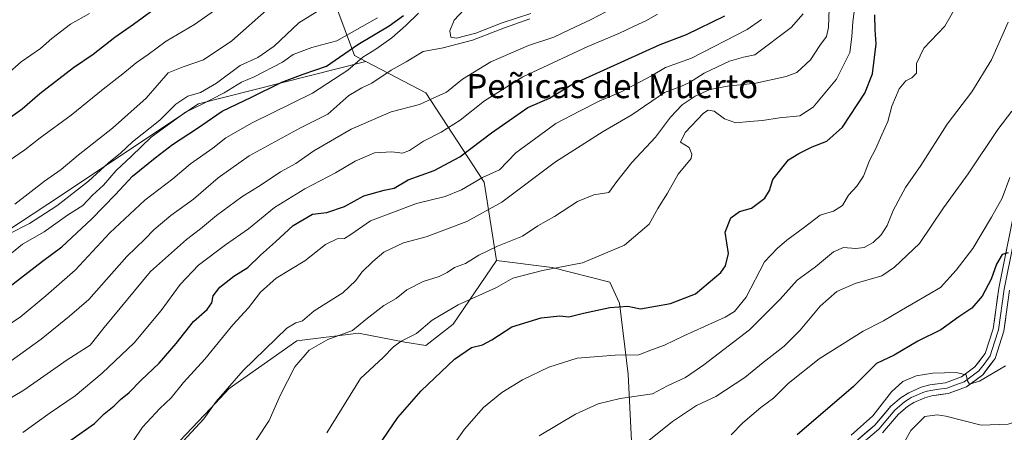
# Model space of a CAD drawing. Units: metres. Extents: x 583473 to 586923, y 4735877 to 4738233.
# Drawn here: x 585863 to 586190, y 4737244 to 4737381 of the extents above; entities that cross this region are included whole.
import ezdxf
from ezdxf.enums import TextEntityAlignment as Align

# ---------------------------------------------------------------- set-up
doc = ezdxf.new("R2010")
doc.units = ezdxf.units.M
doc.header["$MEASUREMENT"] = 0
for name, color, linetype, lineweight in [('Arbolado forestal CxS', 92, 'Continuous', 0), ('Curva de nivel maestra', 36, 'Continuous', 30), ('Curva de nivel normal', 36, 'Continuous', 0), ('Layer 0', 7, 'Continuous', 0), ('Prado CxS', 92, 'Continuous', 0), ('Texto cartográfico', 19, 'Continuous', 0)]:
    doc.layers.add(name, color=color, linetype=linetype, lineweight=lineweight)
doc.styles.add('Arial', font='txt', dxfattribs={"height": 0.2})

# ---------------------------------------------------------------- blocks, each defined once
blk = doc.blocks.new('*U154')
at = {"layer": 'Arbolado forestal CxS', "color": 92, "linetype": 'Continuous', "lineweight": 0}
blk.add_polyline3d([(586066.7497, 4737232.5633, 781.868), (586065.1431, 4737263.6561, 791.5902), (586062.3497, 4737287.1169, 799.2864), (586059.0989, 4737294.0667, 801.1443), (586039.9949, 4737298.9425, 803.9619), (586021.5537, 4737301.2857, 806.2632), (586017.4625, 4737327.2729, 817.0566), (585998.0903, 4737356.9059, 834.4943), (585978.2665, 4737367.3473, 841.2254), (585974.4595, 4737369.3523, 843.7221), (585965.2047, 4737394.2463, 860.9408), (585957.9327, 4737429.4903, 870.4822), (585957.1503, 4737456.0043, 875.0233), (585959.8359, 4737488.2261, 876.1839), (585959.0781, 4737504.3421, 876.8735), (585993.6207, 4737535.2625, 867.6783), (586043.9711, 4737577.0667, 858.0599), (586082.4365, 4737602.2377, 840.904), (586125.8507, 4737639.5239, 825.8641), (586159.3601, 4737653.2131, 815.2477), (586182.7881, 4737600.7661, 809.9601), (586208.7931, 4737551.8657, 806.5038)], dxfattribs=at)
blk = doc.blocks.new('*U179')
at = {"layer": 'Curva de nivel normal', "color": 36, "linetype": 'Continuous', "lineweight": 0}
blk.add_polyline3d([(585900.94, 4737241.25, 820), (585904.15, 4737246.06, 820), (585909.96, 4737252.25, 820), (585913.73, 4737255.78, 820), (585917.79, 4737260.86, 820), (585924.86, 4737268.54, 820), (585934.08, 4737279.92, 820), (585939.32, 4737285.62, 820), (585943.29, 4737290.83, 820), (585948.53, 4737295.41, 820), (585958.03, 4737301.19, 820), (585964.8, 4737306.57, 820), (585968.67, 4737308.52, 820), (585971.11, 4737308.6, 820), (585973.28, 4737309.88, 820), (585979.77, 4737314.46, 820), (585994.97, 4737320.21, 820), (586004.5, 4737322.5, 820), (586009.9, 4737324.76, 820), (586016.9, 4737328.83, 820), (586022.56, 4737331.34, 820), (586027.9, 4737337.06, 820), (586041.23, 4737346.78, 820), (586049.23, 4737351, 820), (586055.59, 4737354.19, 820), (586062.68, 4737357.14, 820), (586072.9, 4737362.57, 820), (586077.56, 4737365.28, 820), (586086.23, 4737368.47, 820), (586104.68, 4737377.97, 820), (586109.37, 4737381.28, 820)], dxfattribs=at)
blk = doc.blocks.new('*U184')
at = {"layer": 'Curva de nivel normal', "color": 36, "linetype": 'Continuous', "lineweight": 0}
blk.add_polyline3d([(585857.63, 4737301.19, 855), (585864.39, 4737306.67, 855), (585871.6, 4737310.77, 855), (585879.35, 4737316.34, 855), (585884.42, 4737319.52, 855), (585887.56, 4737322.94, 855), (585891.26, 4737326.24, 855), (585895.39, 4737331.2, 855), (585900.58, 4737335.92, 855), (585907.05, 4737342.17, 855), (585918.4, 4737350.5, 855), (585923.32, 4737352.86, 855), (585931.2, 4737356.96, 855), (585937.02, 4737360.43, 855), (585941.24, 4737362.26, 855), (585950.57, 4737367.07, 855), (585954.08, 4737369.61, 855), (585960.27, 4737371.9, 855), (585968.62, 4737374.17, 855), (585982.13, 4737381.8, 855)], dxfattribs=at)
blk = doc.blocks.new('*U188')
at = {"layer": 'Curva de nivel normal', "color": 36, "linetype": 'Continuous', "lineweight": 0}
blk.add_polyline3d([(585859.25, 4737363, 880), (585863.92, 4737367.16, 880), (585870.39, 4737371.62, 880), (585874.13, 4737374.96, 880), (585880.25, 4737379.74, 880), (585886.58, 4737383.18, 880)], dxfattribs=at)
blk = doc.blocks.new('*U198')
at = {"layer": 'Curva de nivel normal', "color": 36, "linetype": 'Continuous', "lineweight": 0}
blk.add_polyline3d([(585859.9, 4737334.31, 870), (585865.11, 4737338, 870), (585870.29, 4737341.98, 870), (585880.5, 4737349.52, 870), (585891.13, 4737358.18, 870), (585897.64, 4737363.18, 870), (585902.06, 4737366.85, 870), (585906.06, 4737369.64, 870), (585912.04, 4737374.03, 870), (585921.45, 4737379.56, 870), (585930.29, 4737385.8, 870)], dxfattribs=at)
blk = doc.blocks.new('*U200')
at = {"layer": 'Curva de nivel normal', "color": 36, "linetype": 'Continuous', "lineweight": 0}
for points in [[(585849.25, 4737273.14, 845), (585863.62, 4737282.54, 845), (585872.11, 4737289.54, 845), (585881.82, 4737298.14, 845), (585893.29, 4737310.46, 845), (585904.91, 4737321.32, 845), (585914.24, 4737328.36, 845), (585920.14, 4737333.38, 845), (585927.51, 4737338.61, 845), (585931.81, 4737342.02, 845), (585940.57, 4737346.97, 845), (585960.57, 4737356.86, 845), (585972.24, 4737364.44, 845), (585977.24, 4737368.7, 845), (585981.53, 4737371.4, 845), (585986.81, 4737375.16, 845), (585991.5, 4737379.2, 845), (585995.71, 4737383.31, 845)], [(586010.69, 4737384.49, 845), (586007.53, 4737381.05, 845), (586006.04, 4737377.51, 845), (586006.4, 4737375.43, 845), (586008.28, 4737375.04, 845), (586014.68, 4737376.74, 845), (586023.39, 4737380.1, 845), (586032.89, 4737383.23, 845)]]:
    blk.add_polyline3d(points, dxfattribs=at)
blk = doc.blocks.new('*U202')
at = {"layer": 'Curva de nivel normal', "color": 36, "linetype": 'Continuous', "lineweight": 0}
blk.add_polyline3d([(585916.22, 4737239.85, 815), (585924.54, 4737248.79, 815), (585928.58, 4737254.51, 815), (585937.59, 4737264.86, 815), (585952.06, 4737278.83, 815), (585954.97, 4737280.67, 815), (585957.22, 4737281.26, 815), (585961.07, 4737284.56, 815), (585970.56, 4737290.58, 815), (585974.9, 4737294.62, 815), (585976.86, 4737297.46, 815), (585980.58, 4737300.97, 815), (585984.2, 4737304.08, 815), (585990.74, 4737307.14, 815), (585998.22, 4737309.18, 815), (586011.73, 4737314.23, 815), (586023.31, 4737320.62, 815), (586041.12, 4737334.07, 815), (586056.87, 4737344.06, 815), (586066.38, 4737349.6, 815), (586077.27, 4737357.08, 815), (586082.82, 4737359.18, 815), (586085.55, 4737360.31, 815), (586090.33, 4737363.45, 815), (586098.82, 4737367.42, 815), (586103.37, 4737368.8, 815), (586107.22, 4737369.5, 815), (586119.2, 4737378.6, 815), (586123.22, 4737383.12, 815)], dxfattribs=at)
blk = doc.blocks.new('*U208')
at = {"layer": 'Curva de nivel normal', "color": 36, "linetype": 'Continuous', "lineweight": 0}
blk.add_polyline3d([(586139.07, 4737243.32, 770), (586146.29, 4737249.82, 770), (586152.52, 4737257.73, 770), (586156.27, 4737261.16, 770), (586160.71, 4737263, 770), (586166.15, 4737263.95, 770), (586173.96, 4737264.12, 770), (586177.26, 4737263.35, 770), (586177.69, 4737261.42, 770), (586178.38, 4737260.3, 770), (586181.62, 4737261.28, 770), (586190.23, 4737266.42, 770)], dxfattribs=at)
blk = doc.blocks.new('*U210')
at = {"layer": 'Curva de nivel normal', "color": 36, "linetype": 'Continuous', "lineweight": 0}
blk.add_polyline3d([(585937.56, 4737235.18, 810), (585946.17, 4737248.22, 810), (585949.84, 4737256.56, 810), (585954.71, 4737266.06, 810), (585959.46, 4737271.62, 810), (585965.67, 4737275.09, 810), (585973.85, 4737278.04, 810), (585978.19, 4737281.71, 810), (585984.23, 4737286.4, 810), (585988.3, 4737288.72, 810), (585991.76, 4737291.62, 810), (585997.23, 4737294.31, 810), (586002.56, 4737296.03, 810), (586005.23, 4737297.31, 810), (586007.56, 4737298.96, 810), (586011.27, 4737300.3, 810), (586015.73, 4737303.1, 810), (586021.92, 4737306.07, 810), (586030.13, 4737309.33, 810), (586035.2, 4737312.86, 810), (586040.81, 4737315.94, 810), (586048.43, 4737320.92, 810), (586053.8, 4737323.13, 810), (586058.77, 4737323.9, 810), (586061.47, 4737327.52, 810), (586066.38, 4737333.77, 810), (586074.28, 4737342.18, 810), (586079.2, 4737348.82, 810), (586083.1, 4737352.98, 810), (586087.38, 4737355.81, 810), (586092.3, 4737358.03, 810), (586098.08, 4737359.1, 810), (586107.56, 4737360.09, 810), (586117.55, 4737362.36, 810), (586121.1, 4737363.68, 810), (586125.58, 4737367.85, 810), (586128.76, 4737372.6, 810), (586130.92, 4737375.58, 810), (586131.56, 4737378.6, 810), (586131.78, 4737384.84, 810)], dxfattribs=at)
blk = doc.blocks.new('*U212')
at = {"layer": 'Curva de nivel normal', "color": 36, "linetype": 'Continuous', "lineweight": 0}
blk.add_polyline3d([(586099.37, 4737243.49, 780), (586103.24, 4737247.46, 780), (586109.16, 4737252.53, 780), (586113.42, 4737255.65, 780), (586118.25, 4737260.5, 780), (586128.55, 4737268.64, 780), (586143.04, 4737277.87, 780), (586149.84, 4737281.32, 780), (586155.76, 4737284.87, 780), (586168.78, 4737292.37, 780), (586173.94, 4737298.05, 780), (586179.4, 4737305.29, 780), (586185.62, 4737315.69, 780), (586189.16, 4737321.94, 780), (586191.69, 4737328.86, 780)], dxfattribs=at)
blk = doc.blocks.new('*U213')
at = {"layer": 'Curva de nivel normal', "color": 36, "linetype": 'Continuous', "lineweight": 0}
blk.add_polyline3d([(586070.9, 4737240.76, 785), (586079.88, 4737247.94, 785), (586087.88, 4737253.21, 785), (586094.23, 4737256.24, 785), (586103.9, 4737262.5, 785), (586109.99, 4737267.51, 785), (586116.85, 4737272.86, 785), (586122.23, 4737278.19, 785), (586128.87, 4737286.19, 785), (586134.34, 4737291.02, 785), (586140.49, 4737293.65, 785), (586149.3, 4737296.24, 785), (586153.47, 4737299.06, 785), (586161.82, 4737307, 785), (586169.7, 4737318.74, 785), (586177.91, 4737330.08, 785), (586187.73, 4737344.74, 785), (586192.4, 4737350.88, 785)], dxfattribs=at)
blk = doc.blocks.new('*U219')
at = {"layer": 'Curva de nivel normal', "color": 36, "linetype": 'Continuous', "lineweight": 0}
blk.add_polyline3d([(585859.79, 4737310.08, 860), (585866.76, 4737313.62, 860), (585875.79, 4737319.48, 860), (585886.25, 4737327.66, 860), (585892.91, 4737333.67, 860), (585896.91, 4737336.86, 860), (585900.91, 4737340.62, 860), (585909.91, 4737347.86, 860), (585915.24, 4737353.12, 860), (585919.24, 4737355.76, 860), (585923.35, 4737357.01, 860), (585928.67, 4737360.09, 860), (585936.55, 4737366.01, 860), (585942.37, 4737368.63, 860), (585947.85, 4737372.35, 860), (585955.97, 4737380.17, 860), (585965.82, 4737386.18, 860)], dxfattribs=at)
blk = doc.blocks.new('*U220')
at = {"layer": 'Curva de nivel normal', "color": 36, "linetype": 'Continuous', "lineweight": 0}
blk.add_polyline3d([(586035.68, 4737243.16, 790), (586047.76, 4737250.39, 790), (586055.23, 4737253.77, 790), (586062.56, 4737255.5, 790), (586073.23, 4737257.12, 790), (586078.23, 4737259.73, 790), (586084.23, 4737262.5, 790), (586090.23, 4737266.72, 790), (586105.42, 4737278.36, 790), (586115.62, 4737288.5, 790), (586121.22, 4737294.77, 790), (586127.31, 4737299.19, 790), (586133.24, 4737304.23, 790), (586136.52, 4737305.67, 790), (586140.68, 4737305.28, 790), (586143.42, 4737305.63, 790), (586146.36, 4737307.32, 790), (586149.09, 4737309.84, 790), (586151.1, 4737312.9, 790), (586153.07, 4737317.94, 790), (586157.1, 4737325.5, 790), (586162.22, 4737332.79, 790), (586170.93, 4737346.54, 790), (586179.15, 4737357.3, 790), (586185.67, 4737367.85, 790), (586191.2, 4737380.34, 790)], dxfattribs=at)
blk = doc.blocks.new('*U226')
at = {"layer": 'Curva de nivel normal', "color": 36, "linetype": 'Continuous', "lineweight": 0}
blk.add_polyline3d([(585858.63, 4737266.57, 840), (585870.6, 4737275.18, 840), (585880.02, 4737282.84, 840), (585886.35, 4737288.4, 840), (585899.02, 4737302.65, 840), (585904.94, 4737308.4, 840), (585908.06, 4737311.58, 840), (585913.58, 4737316.27, 840), (585921.13, 4737321.69, 840), (585929.21, 4737328.76, 840), (585939.57, 4737336.04, 840), (585956.57, 4737345.26, 840), (585965.57, 4737349.81, 840), (585972.57, 4737355.98, 840), (585976.91, 4737358.6, 840), (585980.24, 4737360.07, 840), (585986.57, 4737364.41, 840), (585991.57, 4737367.18, 840), (585997.23, 4737370.66, 840), (586003.9, 4737371.79, 840), (586013.56, 4737374.44, 840), (586024.23, 4737378.45, 840), (586032.61, 4737381.42, 840)], dxfattribs=at)
blk = doc.blocks.new('*U227')
at = {"layer": 'Curva de nivel normal', "color": 36, "linetype": 'Continuous', "lineweight": 0}
blk.add_polyline3d([(586004.3, 4737236, 795), (586010.9, 4737245.37, 795), (586017.23, 4737252.57, 795), (586023.3, 4737257.54, 795), (586030.19, 4737261.74, 795), (586038.93, 4737265.98, 795), (586048.26, 4737268.88, 795), (586060.9, 4737269.96, 795), (586068.74, 4737270.07, 795), (586073.23, 4737271.79, 795), (586077.23, 4737273.23, 795), (586083.67, 4737276.28, 795), (586097.38, 4737282.55, 795), (586100.42, 4737284.41, 795), (586104.26, 4737289.19, 795), (586110.41, 4737300.86, 795), (586114.62, 4737305.29, 795), (586117.83, 4737308.04, 795), (586123.2, 4737312.04, 795), (586128.85, 4737316.33, 795), (586133.22, 4737317.66, 795), (586136.22, 4737319.56, 795), (586138.18, 4737322.98, 795), (586140.99, 4737325.94, 795), (586143.22, 4737329.33, 795), (586145.22, 4737334.44, 795), (586147.21, 4737338.28, 795), (586149.24, 4737342.97, 795), (586151.26, 4737347.36, 795), (586152.63, 4737352.5, 795), (586155.06, 4737358.2, 795), (586157.22, 4737360.94, 795), (586159.23, 4737361.84, 795), (586160.8, 4737363.45, 795), (586160.8, 4737366.63, 795), (586163.18, 4737371.71, 795), (586170.14, 4737379.08, 795), (586174.84, 4737387.12, 795)], dxfattribs=at)
blk = doc.blocks.new('*U229')
at = {"layer": 'Curva de nivel normal', "color": 36, "linetype": 'Continuous', "lineweight": 0}
blk.add_polyline3d([(585861.88, 4737320.04, 865), (585871.7, 4737327.61, 865), (585877.24, 4737331.47, 865), (585882.9, 4737336.19, 865), (585894.26, 4737345.19, 865), (585905.37, 4737355.19, 865), (585912.7, 4737363.52, 865), (585917.7, 4737365.53, 865), (585924.38, 4737367.85, 865), (585933.83, 4737374.18, 865), (585946.23, 4737385.18, 865)], dxfattribs=at)
blk = doc.blocks.new('*U231')
at = {"layer": 'Curva de nivel normal', "color": 36, "linetype": 'Continuous', "lineweight": 0}
blk.add_polyline3d([(585855.18, 4737252.62, 835), (585864.82, 4737258.25, 835), (585879.25, 4737268.36, 835), (585886.8, 4737273.21, 835), (585891.44, 4737279.13, 835), (585906.85, 4737297.71, 835), (585918.75, 4737308.26, 835), (585923.36, 4737311.82, 835), (585928.66, 4737316.21, 835), (585937.13, 4737322.41, 835), (585943.52, 4737326.43, 835), (585949.88, 4737330.67, 835), (585955.03, 4737333.48, 835), (585960.93, 4737337.68, 835), (585973.39, 4737344.85, 835), (585986.61, 4737350.63, 835), (585995.99, 4737353.1, 835), (586000.27, 4737355.06, 835), (586005.01, 4737357.1, 835), (586010.26, 4737361.41, 835), (586019.7, 4737367.21, 835), (586032.18, 4737372.63, 835), (586040.56, 4737375.33, 835), (586045.9, 4737377.96, 835), (586052.71, 4737381.11, 835), (586057.83, 4737383.73, 835)], dxfattribs=at)
blk = doc.blocks.new('*U232')
at = {"layer": 'Curva de nivel normal', "color": 36, "linetype": 'Continuous', "lineweight": 0}
blk.add_polyline3d([(586227.4492, 4737296.6242, 765), (586222.72, 4737295.17, 765), (586221.39, 4737294.32, 765), (586220.89, 4737292.79, 765), (586221.56, 4737290.95, 765), (586220.98, 4737288.29, 765), (586219.64, 4737285.51, 765), (586219.89, 4737283.54, 765), (586218.98, 4737278.7, 765), (586213.72, 4737267.7, 765), (586210.04, 4737258.21, 765), (586204.25, 4737253.56, 765), (586201.24, 4737251.14, 765), (586198.22, 4737249.45, 765), (586191.22, 4737246.98, 765), (586182.22, 4737246.72, 765), (586170.55, 4737249.72, 765), (586167.63, 4737250.15, 765), (586163.55, 4737249.53, 765), (586158.89, 4737244.9, 765), (586153.89, 4737235.93, 765)], dxfattribs=at)
blk = doc.blocks.new('*U233')
at = {"layer": 'Curva de nivel normal', "color": 36, "linetype": 'Continuous', "lineweight": 0}
blk.add_polyline3d([(585965.24, 4737244.2, 805), (585976.5, 4737262.2, 805), (585983.99, 4737269.1, 805), (585987.42, 4737272.72, 805), (585989.97, 4737274.55, 805), (585994.98, 4737277.08, 805), (586000.21, 4737281.56, 805), (586008.79, 4737286.57, 805), (586021.48, 4737292.36, 805), (586026.9, 4737295.43, 805), (586036.73, 4737298.03, 805), (586050.03, 4737300.52, 805), (586063.97, 4737306.44, 805), (586072.13, 4737313.31, 805), (586075.02, 4737318.54, 805), (586078.27, 4737323.6, 805), (586081.78, 4737329.9, 805), (586086.02, 4737335.09, 805), (586086.34, 4737336.57, 805), (586085.45, 4737338.79, 805), (586082.59, 4737340.61, 805), (586084.05, 4737343.76, 805), (586090.17, 4737350.14, 805), (586091.67, 4737351.12, 805), (586093.72, 4737350.87, 805), (586097.17, 4737348.24, 805), (586100.92, 4737347, 805), (586105.45, 4737347.42, 805), (586109.73, 4737347.7, 805), (586115.33, 4737348.63, 805), (586122.15, 4737349.32, 805), (586126.55, 4737352.13, 805), (586134.24, 4737361.46, 805), (586138.64, 4737370.28, 805), (586139.31, 4737375.51, 805), (586139.66, 4737380.51, 805), (586140.38, 4737385.51, 805)], dxfattribs=at)
blk = doc.blocks.new('*U235')
at = {"layer": 'Curva de nivel maestra', "color": 36, "linetype": 'Continuous', "lineweight": 30}
blk.add_polyline3d([(586191.22, 4737303.86, 775), (586189.22, 4737303.25, 775), (586187.32, 4737300.14, 775), (586185.49, 4737295.07, 775), (586182.53, 4737289.52, 775), (586179.08, 4737285.51, 775), (586174.76, 4737282.65, 775), (586168.86, 4737278.36, 775), (586161.17, 4737274.54, 775), (586153.34, 4737269.93, 775), (586147.5, 4737267.09, 775), (586139.89, 4737259.57, 775), (586121.22, 4737243.53, 775)], dxfattribs=at)
blk = doc.blocks.new('*U240')
at = {"layer": 'Curva de nivel maestra', "color": 36, "linetype": 'Continuous', "lineweight": 30}
blk.add_polyline3d([(585856.36, 4737289.76, 850), (585870.99, 4737301.09, 850), (585877.45, 4737305.89, 850), (585887.25, 4737315.04, 850), (585895.23, 4737323.19, 850), (585900.87, 4737329.3, 850), (585908.37, 4737335.32, 850), (585914.15, 4737339.79, 850), (585922.37, 4737345.23, 850), (585930.54, 4737350.86, 850), (585940.35, 4737355.52, 850), (585950.38, 4737360.5, 850), (585957.41, 4737363.07, 850), (585965.15, 4737365.77, 850), (585975.54, 4737372.9, 850), (585985.93, 4737379.1, 850), (585990.66, 4737382.62, 850)], dxfattribs=at)
blk = doc.blocks.new('*U242')
at = {"layer": 'Curva de nivel maestra', "color": 36, "linetype": 'Continuous', "lineweight": 30}
blk.add_polyline3d([(585880.44, 4737241.74, 825), (585888.26, 4737247.24, 825), (585891.49, 4737250.48, 825), (585894.81, 4737253.09, 825), (585896.92, 4737255.19, 825), (585899.78, 4737257.56, 825), (585903.76, 4737261.66, 825), (585909.67, 4737267.26, 825), (585915.35, 4737273.81, 825), (585921.07, 4737281.11, 825), (585925.57, 4737285, 825), (585927.11, 4737287.26, 825), (585927.58, 4737289.63, 825), (585929.79, 4737292.44, 825), (585934.43, 4737296.1, 825), (585939.11, 4737298.95, 825), (585943.34, 4737303.08, 825), (585948.29, 4737307.52, 825), (585954.07, 4737312.91, 825), (585960.58, 4737316.66, 825), (585965.26, 4737317.2, 825), (585971.16, 4737319.2, 825), (585977.57, 4737322.78, 825), (585984.24, 4737324.62, 825), (585987.57, 4737325.34, 825), (585992.24, 4737328.02, 825), (586000.84, 4737331.21, 825), (586009.34, 4737335.65, 825), (586019.84, 4737343.65, 825), (586031.9, 4737352, 825), (586039.07, 4737355.17, 825), (586046.56, 4737359.71, 825), (586075.78, 4737372.91, 825), (586084.56, 4737376.29, 825), (586097.27, 4737382.51, 825)], dxfattribs=at)
blk = doc.blocks.new('*U244')
at = {"layer": 'Curva de nivel maestra', "color": 36, "linetype": 'Continuous', "lineweight": 30}
blk.add_polyline3d([(585983.64, 4737241.58, 800), (585988.8, 4737249.24, 800), (585996.59, 4737258.06, 800), (586007.6, 4737268.6, 800), (586013.24, 4737272.42, 800), (586016.92, 4737273.3, 800), (586020, 4737274.96, 800), (586026.62, 4737279.33, 800), (586036.31, 4737282.29, 800), (586042.51, 4737282.9, 800), (586045.55, 4737282.62, 800), (586050.37, 4737283.85, 800), (586059.12, 4737285.72, 800), (586065.04, 4737286.12, 800), (586069.23, 4737285.3, 800), (586079.19, 4737286.99, 800), (586087.47, 4737290.22, 800), (586095.9, 4737297.37, 800), (586097.47, 4737299.55, 800), (586098.42, 4737303.66, 800), (586097.34, 4737310.66, 800), (586099.19, 4737315.49, 800), (586102.11, 4737317.54, 800), (586106.12, 4737318.62, 800), (586110.52, 4737321.94, 800), (586112.08, 4737324.47, 800), (586113.17, 4737328.21, 800), (586118.33, 4737334.72, 800), (586121.72, 4737336.83, 800), (586126.22, 4737338.97, 800), (586131.05, 4737340.85, 800), (586136.22, 4737345.5, 800), (586143.67, 4737356.82, 800), (586146.14, 4737363.17, 800), (586147.42, 4737373.18, 800), (586147.06, 4737377.85, 800), (586146.91, 4737382.79, 800)], dxfattribs=at)
blk = doc.blocks.new('*U245')
at = {"layer": 'Curva de nivel maestra', "color": 36, "linetype": 'Continuous', "lineweight": 30}
blk.add_polyline3d([(585859.69, 4737348.34, 875), (585864.33, 4737351.64, 875), (585870.12, 4737356.74, 875), (585881.31, 4737365.35, 875), (585887.82, 4737369.71, 875), (585894.97, 4737375.4, 875), (585901.24, 4737379.72, 875), (585906.91, 4737383.86, 875)], dxfattribs=at)

msp = doc.modelspace()

# ---------------------------------------------------------------- linework, layer by layer
at = {"layer": 'Arbolado forestal CxS', "color": 92, "linetype": 'Continuous', "lineweight": 0}
for points in [[(585945.97, 4737596.34, 885.9), (585938.36, 4737544.61, 885.33), (585959.08, 4737504.34, 876.87), (585959.84, 4737488.23, 876.18), (585957.15, 4737456, 875.02), (585957.93, 4737429.49, 870.48), (585965.2, 4737394.25, 860.94), (585974.46, 4737369.35, 843.72), (585978.27, 4737367.35, 841.23), (585922.69, 4737353.22, 851.37), (585872.75, 4737320.02, 857.83), (585816, 4737282.59, 857.4), (585766.13, 4737255.39, 856.15), (585694.67, 4737227.97, 860.15)], [(585959.08, 4737504.34, 876.87), (585959.84, 4737488.23, 876.18), (585957.15, 4737456, 875.02), (585957.93, 4737429.49, 870.48), (585965.2, 4737394.25, 860.94), (585974.46, 4737369.35, 843.72), (585978.27, 4737367.35, 841.23)], [(585959.08, 4737504.34, 876.87), (585959.84, 4737488.23, 876.18), (585957.15, 4737456, 875.02), (585957.93, 4737429.49, 870.48), (585965.2, 4737394.25, 860.94), (585974.46, 4737369.35, 843.72), (585978.27, 4737367.35, 841.23)], [(585374.83, 4737155.69, 895.83), (585388.12, 4737152.96, 883.84), (585424.75, 4737171.76, 875.47), (585471.47, 4737196.38, 875.8), (585507.07, 4737192.95, 861.4), (585565.43, 4737199.29, 858.1), (585637.06, 4737210.85, 858.13), (585694.67, 4737227.97, 860.15), (585766.13, 4737255.39, 856.15), (585816, 4737282.59, 857.4), (585872.75, 4737320.02, 857.83), (585922.69, 4737353.22, 851.37), (585978.27, 4737367.35, 841.23)], [(585374.83, 4737155.69, 895.83), (585388.12, 4737152.96, 883.84), (585424.75, 4737171.76, 875.47), (585471.47, 4737196.38, 875.8), (585507.07, 4737192.95, 861.4), (585565.43, 4737199.29, 858.1), (585637.06, 4737210.85, 858.13), (585694.67, 4737227.97, 860.15), (585766.13, 4737255.39, 856.15), (585816, 4737282.59, 857.4), (585872.75, 4737320.02, 857.83), (585922.69, 4737353.22, 851.37), (585978.27, 4737367.35, 841.23)], [(585694.67, 4737227.97, 860.15), (585766.13, 4737255.39, 856.15), (585816, 4737282.59, 857.4), (585872.75, 4737320.02, 857.83), (585922.69, 4737353.22, 851.37), (585978.27, 4737367.35, 841.23), (585998.09, 4737356.91, 834.49), (586017.46, 4737327.27, 817.06), (586021.55, 4737301.29, 806.26), (586007.18, 4737280.18, 801.5), (585998.14, 4737273.09, 801.31), (585991.1, 4737274.19, 803.51), (585975.78, 4737277.26, 807.34), (585955.35, 4737274.7, 810.59), (585932.88, 4737258.87, 813.66), (585926.75, 4737252.23, 813.93), (585916.53, 4737241.51, 814.06)], [(585978.27, 4737367.35, 841.23), (585998.09, 4737356.91, 834.49), (586017.46, 4737327.27, 817.06), (586021.55, 4737301.29, 806.26)], [(585978.27, 4737367.35, 841.23), (585998.09, 4737356.91, 834.49), (586017.46, 4737327.27, 817.06), (586021.55, 4737301.29, 806.26)], [(586021.55, 4737301.29, 806.26), (586007.18, 4737280.18, 801.5), (585998.14, 4737273.09, 801.31), (585991.1, 4737274.19, 803.51), (585975.78, 4737277.26, 807.34), (585955.35, 4737274.7, 810.59), (585932.88, 4737258.87, 813.66), (585926.75, 4737252.23, 813.93), (585916.53, 4737241.51, 814.06), (585886.34, 4737222.74, 816.75), (585908.19, 4737193.06, 809.84), (585941.92, 4737134.53, 802.32)], [(586021.55, 4737301.29, 806.26), (586039.99, 4737298.94, 803.96), (586059.1, 4737294.07, 801.14), (586062.35, 4737287.12, 799.29), (586065.14, 4737263.66, 791.59), (586066.75, 4737232.56, 781.87), (586064.23, 4737171.59, 784.28), (586056.75, 4737153.16, 786.43), (586021.86, 4737155.26, 792.51), (585995.83, 4737166.61, 795.56), (585986.69, 4737170.59, 797.53), (585986.19, 4737170.81, 797.64), (585959.48, 4737151.75, 801.06), (585941.92, 4737134.53, 802.32)]]:
    msp.add_polyline3d(points, dxfattribs=at)
at = {"layer": 'Curva de nivel normal', "color": 36, "linetype": 'Continuous', "lineweight": 0}
msp.add_polyline3d([(585864.54, 4737244.25, 830), (585873.58, 4737250.79, 830), (585881.85, 4737256.41, 830), (585890.81, 4737263.98, 830), (585901.43, 4737274.05, 830), (585910.41, 4737284.74, 830), (585916.7, 4737293.37, 830), (585922.77, 4737299.74, 830), (585931.68, 4737306.52, 830), (585939.28, 4737311.86, 830), (585947.96, 4737318.86, 830), (585957.97, 4737325.1, 830), (585968.17, 4737330.33, 830), (585974.67, 4737334.26, 830), (585981.1, 4737337.03, 830), (585986.83, 4737337.39, 830), (585990.41, 4737336.94, 830), (585992.74, 4737337.76, 830), (585997.38, 4737340.88, 830), (586003.2, 4737343.85, 830), (586009.44, 4737347.8, 830), (586017.55, 4737354.3, 830), (586030.31, 4737362.18, 830), (586051.81, 4737372.31, 830), (586062.14, 4737376.57, 830), (586067.19, 4737379.06, 830), (586071.25, 4737380.93, 830), (586074.93, 4737382.97, 830)], dxfattribs=at)
at = {"layer": 'Layer 0', "linetype": 'Continuous', "lineweight": 0}
for points in [[(586139.09, 4737239.96), (586146.95, 4737246.69), (586152.26, 4737252.95), (586155.67, 4737255.85), (586158.2, 4737257.44), (586162.3, 4737259.24), (586165.18, 4737260.03), (586170.38, 4737260.73), (586175.66, 4737262.68), (586180.17, 4737266.02), (586183.57, 4737270.5), (586186.2, 4737278.67), (586188.05, 4737292.12), (586194.27, 4737322.95)], [(586196.04, 4737322.5), (586189.85, 4737291.82), (586187.98, 4737278.26), (586186.67, 4737274.18), (586185.21, 4737269.65), (586183.17, 4737266.96), (586181.47, 4737264.72), (586176.53, 4737261.06), (586173.46, 4737259.93), (586170.82, 4737258.96), (586168.15, 4737258.59), (586165.55, 4737258.24), (586164.35, 4737257.92), (586162.91, 4737257.52), (586160.86, 4737256.62), (586159.06, 4737255.83), (586158.02, 4737255.18), (586156.75, 4737254.38), (586153.55, 4737251.66), (586148.25, 4737245.41), (586140.2, 4737238.52)], [(586191.64, 4737291.51), (586189.76, 4737277.85), (586186.84, 4737268.8), (586182.76, 4737263.41), (586177.4, 4737259.44), (586171.26, 4737257.18), (586165.91, 4737256.45), (586163.52, 4737255.8), (586159.91, 4737254.21), (586157.83, 4737252.91), (586154.84, 4737250.37), (586149.54, 4737244.12)]]:
    msp.add_lwpolyline(points, dxfattribs=at)
for points in [[(586141.71, 4737242.2, 769.06), (586144.33, 4737244.45, 769.25), (586146.95, 4737246.69, 769.17), (586149.61, 4737249.82, 769.38), (586152.26, 4737252.95, 768.97), (586155.67, 4737255.85, 769.01), (586158.2, 4737257.44, 768.96), (586162.3, 4737259.24, 769.42), (586165.18, 4737260.03, 769.49), (586167.78, 4737260.38, 769.56), (586170.38, 4737260.73, 769.68), (586173.02, 4737261.71, 769.76), (586175.66, 4737262.68, 769.81), (586177.92, 4737264.35, 770.09), (586180.17, 4737266.02, 770.35), (586181.87, 4737268.26, 770.44), (586183.57, 4737270.5, 770.79), (586184.89, 4737274.59, 771.36), (586186.2, 4737278.67, 771.78), (586186.82, 4737283.15, 772.28), (586187.43, 4737287.64, 772.79), (586188.05, 4737292.12, 773.41), (586188.94, 4737296.52, 774.14), (586189.83, 4737300.93, 774.86), (586190.72, 4737305.33, 775.34)], [(586190.39, 4737282.4, 772.24), (586189.76, 4737277.85, 771.76), (586188.3, 4737273.33, 771.28), (586186.84, 4737268.8, 770.74), (586184.8, 4737266.11, 770.21), (586182.76, 4737263.41, 770.04), (586180.08, 4737261.43, 769.93), (586177.4, 4737259.44, 769.77), (586174.33, 4737258.31, 769.65), (586171.26, 4737257.18, 769.03), (586168.59, 4737256.82, 768.85), (586165.91, 4737256.45, 768.75), (586163.52, 4737255.8, 768.74), (586159.91, 4737254.21, 768.75), (586157.83, 4737252.91, 768.66), (586154.84, 4737250.37, 768.61), (586152.19, 4737247.25, 768.61), (586149.54, 4737244.12, 768.42)]]:
    msp.add_polyline3d(points, dxfattribs=at)
at = {"layer": 'Prado CxS', "color": 92, "linetype": 'Continuous', "lineweight": 0}
for points in [[(586021.55, 4737301.29, 806.26), (586007.18, 4737280.18, 801.5), (585998.14, 4737273.09, 801.31), (585991.1, 4737274.19, 803.51), (585975.78, 4737277.26, 807.34), (585955.35, 4737274.7, 810.59), (585932.88, 4737258.87, 813.66), (585926.75, 4737252.23, 813.93), (585916.53, 4737241.51, 814.06), (585886.34, 4737222.74, 816.75), (585908.19, 4737193.06, 809.84), (585941.92, 4737134.53, 802.32)], [(585916.53, 4737241.51, 814.06), (585926.75, 4737252.23, 813.93), (585932.88, 4737258.87, 813.66), (585955.35, 4737274.7, 810.59), (585975.78, 4737277.26, 807.34), (585991.1, 4737274.19, 803.51), (585998.14, 4737273.09, 801.31), (586007.18, 4737280.18, 801.5), (586021.55, 4737301.29, 806.26), (586039.99, 4737298.94, 803.96), (586059.1, 4737294.07, 801.14), (586062.35, 4737287.12, 799.29), (586065.14, 4737263.66, 791.59), (586066.75, 4737232.56, 781.87)], [(586021.55, 4737301.29, 806.26), (586039.99, 4737298.94, 803.96), (586059.1, 4737294.07, 801.14), (586062.35, 4737287.12, 799.29), (586065.14, 4737263.66, 791.59), (586066.75, 4737232.56, 781.87), (586064.23, 4737171.59, 784.28), (586056.75, 4737153.16, 786.43), (586021.86, 4737155.26, 792.51), (585995.83, 4737166.61, 795.56), (585986.69, 4737170.59, 797.53), (585986.19, 4737170.81, 797.64), (585959.48, 4737151.75, 801.06), (585941.92, 4737134.53, 802.32)]]:
    msp.add_polyline3d(points, dxfattribs=at)

# ---------------------------------------------------------------- block references
at = {"layer": 'Arbolado forestal CxS', "color": 92, "linetype": 'Continuous', "lineweight": 0}
msp.add_blockref('*U154', (0, 0), dxfattribs=at)
at = {"layer": 'Curva de nivel maestra', "color": 36, "linetype": 'Continuous', "lineweight": 30}
for name in ['*U245', '*U240', '*U242', '*U244', '*U235']:
    msp.add_blockref(name, (0, 0), dxfattribs=at)
at = {"layer": 'Curva de nivel normal', "color": 36, "linetype": 'Continuous', "lineweight": 0}
for name in ['*U188', '*U198', '*U229', '*U219', '*U184', '*U200', '*U226', '*U231', '*U179', '*U202', '*U210', '*U227', '*U220', '*U213', '*U212', '*U208', '*U233', '*U232']:
    msp.add_blockref(name, (0, 0), dxfattribs=at)

# ---------------------------------------------------------------- texts
at = {"layer": 'Texto cartográfico', "color": 19, "linetype": 'Continuous', "lineweight": 0, "style": 'Arial'}
msp.add_text('Peñicas del Muerto', height=8, dxfattribs=at).set_placement((586059.93, 4737359.16), align=Align.MIDDLE_CENTER)

doc.saveas('drawing.dxf')
